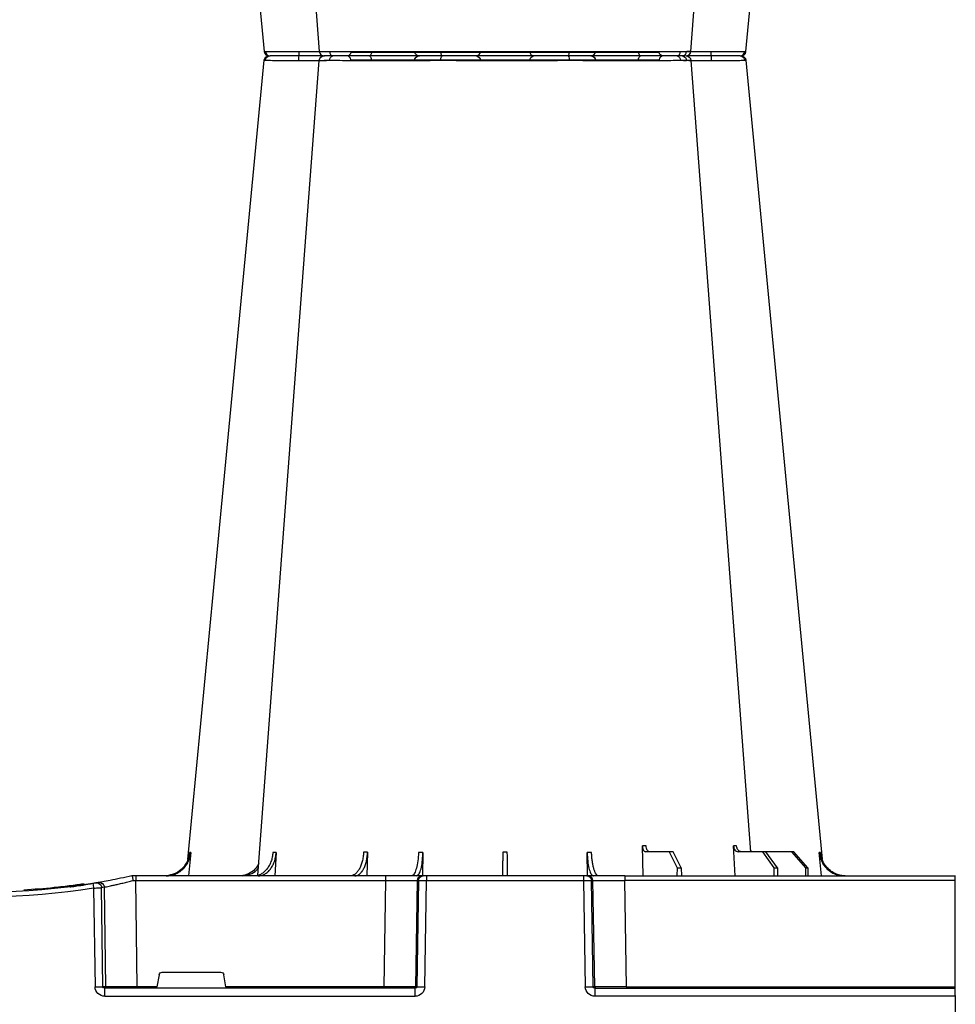
# Model space of a CAD drawing. Units: millimetres. Extents: x 2770 to 18421, y 10105 to 20375.
# Drawn here: x 14610 to 14901, y 10415 to 10722 of the extents above; entities that cross this region are included whole.
import ezdxf

# ---------------------------------------------------------------- set-up
doc = ezdxf.new("R2010")
doc.units = ezdxf.units.MM
doc.layers.add('ACO STORM-BRIXX', color=7, linetype='Continuous')
doc.layers.add('Hatching', color=7, linetype='Continuous')

# ---------------------------------------------------------------- blocks, each defined once
blk = doc.blocks.new('A$C56DC39FA')
at = {"layer": 'ACO STORM-BRIXX', "color": 0}
for p, q in [((684.49, 303.62), (683.58, 303.63)), ((740, 306.16), (692.04, 306.16)), ((787.96, 306.16), (740, 306.16)), ((796.28, 305), (796.28, 305)), ((797.62, 303.61), (797.64, 303.61)), ((814.77, 303.64), (814.5, 303.65)), ((668.4, 50), (668.95, 59.3)), ((697.01, 50), (697.31, 59.33)), ((641.62, 50), (642.28, 57.22)), ((645.85, 52.5), (650.21, 57.5)), ((650.91, 57.5), (646.61, 52.5)), ((650.21, 57.5), (650.91, 57.5)), ((650.91, 57.5), (658.91, 57.5)), ((655.33, 52.5), (658.91, 57.5)), ((659.9, 57.5), (656.41, 52.5)), ((658.91, 57.5), (659.9, 57.5)), ((659.9, 57.5), (667.56, 57.5)), ((685.2, 52.5), (687.76, 57.5)), ((688.97, 57.5), (686.52, 52.5)), ((687.76, 57.5), (688.97, 57.5)), ((688.97, 57.5), (696.33, 57.5)), ((714.35, 49.95), (714.45, 57.22)), ((765.55, 57.22), (765.65, 49.95)), ((782.76, 57.31), (782.99, 50)), ((811.17, 57.22), (811.6, 50)), ((837.72, 57.22), (838.38, 50)), ((645.85, 52.5), (645.83, 50)), ((646.61, 52.5), (645.85, 52.5)), ((646.61, 52.5), (646.63, 50)), ((655.33, 52.5), (655.31, 50)), ((656.41, 52.5), (655.33, 52.5)), ((656.41, 52.5), (656.43, 50)), ((685.2, 52.5), (685.17, 50)), ((686.52, 52.5), (685.2, 52.5)), ((686.52, 52.5), (686.55, 50)), ((600, 48.53), (600, 50.1)), ((702.8, 50), (600, 50)), ((702.8, 50), (714.26, 50)), ((702.8, 50), (702.8, 48.53)), ((714.26, 50), (714.57, 50)), ((714.57, 50), (715.57, 50)), ((715.57, 50), (764.43, 50)), ((715.57, 50), (715.57, 48.53)), ((764.43, 50), (765.43, 50)), ((764.43, 50), (764.43, 48.53)), ((765.43, 50), (765.74, 50)), ((765.74, 50), (777.2, 50)), ((777.2, 50), (854.82, 50)), ((777.2, 50), (777.2, 48.53)), ((854.82, 50), (856, 50)), ((854.82, 50), (854.82, 48.53)), ((856, 50), (856, 50)), ((600, 15.49), (600, 48.53)), ((600, 48.53), (702.8, 48.53)), ((702.27, 15.49), (702.8, 48.53)), ((712.76, 48.53), (712.23, 15.49)), ((712.55, 15.49), (713.08, 48.53)), ((713.08, 48.53), (712.76, 48.53)), ((715.57, 48.53), (715.04, 15.49)), ((764.43, 48.53), (715.57, 48.53)), ((764.96, 15.49), (764.43, 48.53)), ((766.92, 48.53), (767.45, 15.49)), ((767.24, 48.53), (766.92, 48.53)), ((767.77, 15.49), (767.24, 48.53)), ((777.2, 48.53), (777.73, 15.49)), ((854.82, 48.53), (777.2, 48.53)), ((854.34, 15.49), (854.82, 48.53)), ((864.64, 46.45), (864.18, 15.49)), ((865.01, 15.49), (865.46, 46.31)), ((867.92, 46.15), (867.47, 15.49)), ((870.41, 47.31), (870.31, 47.27)), ((880.16, 46.01), (880.16, 46.31)), ((826.78, 15.49), (827.43, 19.17)), ((846.59, 20), (828.41, 20)), ((847.57, 19.17), (848.22, 15.49)), ((600, 15.1), (600, 15.49)), ((702.27, 15.49), (600, 15.49)), ((702.27, 15.49), (702.27, 15)), ((712.23, 15.49), (712.55, 15.49)), ((767.45, 15.49), (767.77, 15.49)), ((777.73, 15.49), (777.73, 15)), ((777.73, 15.49), (826.78, 15.49)), ((848.22, 15.49), (854.34, 15.49)), ((854.34, 15.49), (854.34, 15)), ((864.18, 15.49), (865.01, 15.49)), ((600, 12.55), (600, 15.1)), ((712.03, 15), (600, 15)), ((600, 12.75), (600, 12.55)), ((600, 12.55), (600, 0)), ((600, 12.54), (712.03, 12.54)), ((712.03, 15), (712.03, 12.54)), ((767.97, 15), (864.43, 15)), ((767.97, 12.54), (767.97, 15)), ((864.43, 12.54), (767.97, 12.54)), ((864.43, 12.54), (864.43, 15))]:
    blk.add_line(p, q, dxfattribs=at)
at = {"layer": 'ACO STORM-BRIXX', "color": 0, "flags": 128}
for points in [[(665.12, 303.65), (650.78, 153.75), (641.35, 55.22)], [(682.23, 303.61), (670.94, 153.75), (663.69, 57.5)], [(682.28, 303.6), (683.25, 303.57), (683.52, 303.56), (683.52, 303.56), (683.52, 303.56)], [(698.53, 303.57), (698.52, 303.85), (698.47, 304.12), (698.41, 304.37), (698.32, 304.58), (698.22, 304.76), (698.1, 304.89), (697.98, 304.97), (697.85, 305)], [(781.47, 303.57), (781.48, 303.85), (781.53, 304.12), (781.59, 304.37), (781.68, 304.58), (781.78, 304.76), (781.9, 304.89), (782.02, 304.97), (782.15, 305)], [(816.85, 50.19), (809.06, 153.75), (797.77, 303.62)], [(838.67, 55.03), (829.22, 153.75), (814.88, 303.65)]]:
    blk.add_lwpolyline(points, dxfattribs=at)
at = {"layer": 'ACO STORM-BRIXX', "color": 0}
for centre, radius, start, end in [((666.61, 303.5), 1.5, 90.0006, 173.632), ((666.61, 303.5), 1.5, 89.9993, 173.6574), ((666.96, 303.53), 1.47, 90.8826, 175.48), ((683.55, 303.91), 7.69, 171.8679, 182.5917), ((683.72, 303.5), 1.5, 90.0006, 175.3223), ((684.98, 303.59), 1.42, 93.3992, 180.8928), ((686.74, 303.73), 1.29, 100.3058, 183.7809), ((690.84, 306.2), 1.2, 270, 358), ((713.36, 303.5), 1.5, 90.0297, 177.5396), ((721.6, 303.93), 1.59, 137.762, 190.3673), ((730.92, 303.62), 1.38, 357.7152, 84.9397), ((749.08, 303.62), 1.38, 95.0603, 182.2848), ((758.4, 303.93), 1.59, 349.6305, 42.2396), ((766.64, 303.5), 1.5, 2.4603, 89.9704), ((789.16, 306.2), 1.2, 182, 270), ((793.26, 303.73), 1.29, 356.2189, 79.6944), ((796.28, 303.5), 1.5, 5.1298, 90.0004), ((796.45, 303.91), 7.68, 357.4076, 8.1328), ((813.04, 303.53), 1.47, 4.5203, 89.1171), ((813.39, 303.5), 1.5, 6.0918, 89.9998), ((813.39, 303.5), 1.5, 6.1091, 90.0005), ((714.26, 48.5), 1.5, 90.1072, 179.1112), ((714.57, 48.5), 1.5, 90.1071, 179.1113), ((765.43, 48.5), 1.5, 0.8882, 89.8928), ((765.74, 48.5), 1.5, 0.8882, 89.8934), ((866.13, 46.43), 1.49, 80.6697, 179.1911), ((898.52, 241.13), 197.6, 260.1257, 260.3675), ((866.95, 46.29), 1.49, 80.9083, 179.1981), ((900, 241.1), 196.1, 260.1257, 260.3675), ((997.17, 25.24), 130.93, 170.1682, 170.8133), ((900, 241.13), 197.6, 260.6563, 279.3437), ((900, 241.1), 196.1, 260.6563, 279.3437), ((900, 241.1), 195.8, 263.3975, 264.1852), ((900, 241.1), 195.8, 264.1852, 266.9616), ((711.74, 15.5), 0.499, 270.1071, 359.1117), ((713.79, -27.84), 43.35, 88.3543, 91.6457), ((766.21, -27.84), 43.35, 88.3543, 91.6457), ((768.27, 15.5), 0.499, 180.8901, 269.892), ((863.69, 15.5), 0.496, 270.4304, 359.4461), ((866.24, -35.69), 51.2, 88.6225, 91.3775), ((599.9, 10.24), 2.31, 87.5157, 92.4843)]:
    blk.add_arc(centre, radius, start, end, dxfattribs=at)
for centre, major_axis, ratio, start_param, end_param in [((702.8, 48.5), (10, 0.02), 0.002617, 0.087218, 1.570469), ((715.57, 48.5), (2.5, -0.02), 0.01047, 1.571008, 3.054259), ((764.43, 48.5), (2.5, 0.02), 0.01047, 0.087333, 1.570584), ((777.2, 48.5), (10, -0.02), 0.002617, 1.571124, 3.054374), ((854.82, 48.5), (10, 0.02), 0.002617, 1.482666, 1.570497), ((828.42, 19), (0.986, -0.189), 0.995902, 1.761339, 3.157602), ((846.58, 19), (0.986, 0.189), 0.995902, 6.267176, 7.663439), ((702.27, 15.5), (10, -0.01), 0.000872, 4.712655, 6.195906), ((712.03, 15.54), (2.96, -0.57), 0.995902, 4.902931, 6.456274), ((712.03, 15.5), (0.518, -0.055), 0.958814, 4.822165, 6.375508), ((767.97, 15.54), (2.96, 0.57), 0.995902, 2.968504, 4.521847), ((767.97, 15.5), (0.518, 0.055), 0.958814, 3.04927, 4.602613), ((777.73, 15.5), (10, 0.01), 0.000872, 3.228872, 4.712123), ((826.83, 15.5), (0.089, 0.5), 0.084812, 1.603372, 3.156715), ((848.17, 15.5), (-0.089, 0.5), 0.084812, 3.12647, 4.679813), ((854.33, 15.5), (10, -0.01), 0.000872, 4.712632, 6.10864), ((864.42, 15.54), (3.03, -0.3), 0.984511, 4.811616, 6.364959), ((864.42, 15.5), (0.584, -0.029), 0.854987, 4.77122, 6.324563)]:
    blk.add_ellipse(centre, major_axis=major_axis, ratio=ratio, start_param=start_param, end_param=end_param, dxfattribs=at)
for points, knots in [([(665.5, 303.65), (665.32, 303.65), (665.07, 303.65), (665.19, 303.64), (665.23, 303.64)], [0, 0, 0, 0, 0.701945, 1, 1, 1, 1]), ([(675.76, 303.56), (675.76, 303.56), (674.8, 303.56), (672.61, 303.6), (669.5, 303.62), (666.81, 303.64), (665.93, 303.65), (665.5, 303.65)], [0, 0, 0, 0, 0.000005, 0.206214, 0.470819, 0.73543, 1, 1, 1, 1]), ([(666.94, 305), (667.2, 305), (667.62, 305), (668.47, 305), (668.79, 305), (669.48, 305), (669.85, 305), (670.46, 305), (670.67, 305), (671.1, 305), (671.32, 305), (671.98, 305), (672.45, 305), (673.17, 305), (673.42, 305), (673.91, 305), (674.16, 305), (674.67, 305), (674.92, 305), (675.3, 305), (675.43, 305), (675.69, 305), (675.82, 305), (675.94, 305)], [0, 0, 0, 0, 0.25, 0.25, 0.375, 0.375, 0.5, 0.5, 0.5625, 0.5625, 0.625, 0.625, 0.75, 0.75, 0.8125, 0.8125, 0.875, 0.875, 0.9375, 0.9375, 0.96875, 0.96875, 1, 1, 1, 1]), ([(675.88, 303.57), (675.84, 303.56), (675.8, 303.56), (675.76, 303.56), (675.76, 303.56)], [0, 0, 0, 0, 0.9994661, 1, 1, 1, 1]), ([(682.24, 303.62), (682.06, 303.62), (681.28, 303.62), (679.06, 303.6), (676.96, 303.58), (675.88, 303.57)], [0, 0, 0, 0, 0.12919, 0.549, 1, 1, 1, 1]), ([(675.94, 305), (676.59, 305), (677.87, 305), (680.21, 305), (682.28, 305), (683.22, 305), (683.47, 305)], [0, 0, 0, 0, 0.220929, 0.441856, 0.85146, 1, 1, 1, 1]), ([(685.46, 303.65), (685.01, 303.65), (683.73, 303.65), (682.68, 303.64), (682.23, 303.62), (682.26, 303.61), (682.27, 303.61)], [0, 0, 0, 0, 0.230586, 0.652181, 0.875335, 1, 1, 1, 1]), ([(683.84, 305), (683.86, 305), (683.9, 305), (685.03, 305), (686.13, 305), (686.51, 305)], [0, 0, 0, 0, 0.337659, 0.765806, 1, 1, 1, 1]), ([(698.44, 303.56), (698.44, 303.56), (697.51, 303.56), (695.55, 303.6), (692.01, 303.62), (688.35, 303.64), (686.42, 303.65), (685.46, 303.65)], [0, 0, 0, 0, 0.000004, 0.206214, 0.470818, 0.735429, 1, 1, 1, 1]), ([(686.51, 305), (687.24, 305), (688.07, 305), (689.45, 305), (689.93, 305), (690.9, 305), (691.4, 305), (692.16, 305), (692.42, 305), (692.93, 305), (693.18, 305), (693.95, 305), (694.45, 305), (695.21, 305), (695.46, 305), (695.96, 305), (696.2, 305), (696.69, 305), (696.92, 305), (697.27, 305), (697.39, 305), (697.62, 305), (697.73, 305), (697.85, 305)], [0, 0, 0, 0, 0.25, 0.25, 0.375, 0.375, 0.5, 0.5, 0.5625, 0.5625, 0.625, 0.625, 0.75, 0.75, 0.8125, 0.8125, 0.875, 0.875, 0.9375, 0.9375, 0.96875, 0.96875, 1, 1, 1, 1]), ([(697.85, 305), (698.64, 305), (699.47, 305), (700.76, 305), (701.2, 305), (702.09, 305), (702.53, 305), (703.42, 305), (703.86, 305), (704.73, 305), (705.17, 305), (706.46, 305), (707.27, 305), (708.43, 305), (708.8, 305), (709.51, 305), (709.85, 305), (710.48, 305), (710.78, 305), (711.33, 305), (711.59, 305), (712.05, 305), (712.25, 305), (712.62, 305), (712.78, 305), (713.17, 305), (713.32, 305), (713.36, 305)], [0, 0, 0, 0, 0.125, 0.125, 0.1875, 0.1875, 0.25, 0.25, 0.3125, 0.3125, 0.375, 0.375, 0.5, 0.5, 0.5625, 0.5625, 0.625, 0.625, 0.6875, 0.6875, 0.75, 0.75, 0.8125, 0.8125, 0.875, 0.875, 1, 1, 1, 1]), ([(698.53, 303.57), (698.5, 303.56), (698.47, 303.56), (698.44, 303.56), (698.44, 303.56)], [0, 0, 0, 0, 0.999462, 1, 1, 1, 1]), ([(711.86, 303.57), (711.83, 303.58), (711.7, 303.58), (711.36, 303.6), (711.23, 303.6), (710.91, 303.61), (710.74, 303.61), (710.15, 303.62), (709.66, 303.62), (708.85, 303.63), (708.56, 303.63), (707.95, 303.63), (707.63, 303.63), (706.64, 303.63), (705.94, 303.63), (704.83, 303.62), (704.45, 303.62), (703.7, 303.62), (703.32, 303.61), (702.56, 303.61), (702.18, 303.61), (701.42, 303.6), (701.04, 303.6), (699.93, 303.58), (699.22, 303.58), (698.53, 303.57)], [0, 0, 0, 0, 0.125, 0.125, 0.1875, 0.1875, 0.25, 0.25, 0.375, 0.375, 0.4375, 0.4375, 0.5, 0.5, 0.625, 0.625, 0.6875, 0.6875, 0.75, 0.75, 0.8125, 0.8125, 0.875, 0.875, 1, 1, 1, 1]), ([(711.87, 303.56), (711.87, 303.56), (711.87, 303.56), (711.86, 303.56), (711.86, 303.57)], [0, 0, 0, 0, 0.0005339, 1, 1, 1, 1]), ([(720.04, 303.65), (719.39, 303.65), (717.58, 303.65), (715.44, 303.64), (713.78, 303.62), (712.52, 303.6), (711.91, 303.59), (711.89, 303.56), (711.87, 303.56), (711.87, 303.56)], [0, 0, 0, 0, 0.1444478, 0.4085489, 0.5506682, 0.6927865, 0.9568916, 0.9999957, 1, 1, 1, 1]), ([(713.36, 305), (713.37, 305), (713.37, 305), (713.38, 305), (713.4, 305), (713.43, 305), (713.47, 305), (713.61, 305), (713.74, 305), (714.08, 305), (714.29, 305), (714.78, 305), (715.06, 305), (715.53, 305), (715.7, 305), (716.05, 305), (716.23, 305), (716.8, 305), (717.2, 305), (718.05, 305), (718.5, 305), (719.44, 305), (719.92, 305), (720.42, 305)], [0, 0, 0, 0, 0.03125, 0.03125, 0.0625, 0.0625, 0.125, 0.125, 0.25, 0.25, 0.375, 0.375, 0.5, 0.5, 0.5625, 0.5625, 0.625, 0.625, 0.75, 0.75, 0.875, 0.875, 1, 1, 1, 1]), ([(732.25, 303.56), (732.25, 303.56), (731.71, 303.56), (730.34, 303.6), (727.4, 303.62), (723.72, 303.64), (721.27, 303.65), (720.04, 303.65)], [0, 0, 0, 0, 0.000004, 0.206214, 0.470818, 0.735429, 1, 1, 1, 1]), ([(720.42, 305), (721.42, 305), (722.43, 305), (723.97, 305), (724.48, 305), (725.48, 305), (725.96, 305), (726.68, 305), (726.91, 305), (727.37, 305), (727.6, 305), (728.25, 305), (728.66, 305), (729.25, 305), (729.44, 305), (729.8, 305), (729.98, 305), (730.31, 305), (730.47, 305), (730.69, 305), (730.76, 305), (730.91, 305), (730.97, 305), (731.04, 305)], [0, 0, 0, 0, 0.25, 0.25, 0.375, 0.375, 0.5, 0.5, 0.5625, 0.5625, 0.625, 0.625, 0.75, 0.75, 0.8125, 0.8125, 0.875, 0.875, 0.9375, 0.9375, 0.96875, 0.96875, 1, 1, 1, 1]), ([(731.04, 305), (731.53, 305), (732.09, 305), (733.06, 305), (733.4, 305), (734.13, 305), (734.5, 305), (735.28, 305), (735.68, 305), (736.5, 305), (736.93, 305), (738.22, 305), (739.1, 305), (740.44, 305), (740.88, 305), (741.76, 305), (742.2, 305), (743.05, 305), (743.48, 305), (744.31, 305), (744.71, 305), (745.49, 305), (745.86, 305), (746.58, 305), (746.93, 305), (747.91, 305), (748.47, 305), (748.96, 305)], [0, 0, 0, 0, 0.125, 0.125, 0.1875, 0.1875, 0.25, 0.25, 0.3125, 0.3125, 0.375, 0.375, 0.5, 0.5, 0.5625, 0.5625, 0.625, 0.625, 0.6875, 0.6875, 0.75, 0.75, 0.8125, 0.8125, 0.875, 0.875, 1, 1, 1, 1]), ([(732.31, 303.57), (732.28, 303.56), (732.26, 303.56), (732.25, 303.56), (732.25, 303.56)], [0, 0, 0, 0, 0.9994031, 1, 1, 1, 1]), ([(747.69, 303.57), (747.28, 303.58), (746.79, 303.58), (745.95, 303.6), (745.65, 303.6), (745.04, 303.61), (744.72, 303.61), (743.72, 303.62), (742.99, 303.62), (741.89, 303.63), (741.52, 303.63), (740.76, 303.63), (740.37, 303.63), (739.23, 303.63), (738.47, 303.63), (737.36, 303.62), (737, 303.62), (736.29, 303.62), (735.94, 303.61), (735.28, 303.61), (734.96, 303.61), (734.33, 303.6), (734.04, 303.6), (733.21, 303.58), (732.72, 303.58), (732.31, 303.57)], [0, 0, 0, 0, 0.125, 0.125, 0.1875, 0.1875, 0.25, 0.25, 0.375, 0.375, 0.4375, 0.4375, 0.5, 0.5, 0.625, 0.625, 0.6875, 0.6875, 0.75, 0.75, 0.8125, 0.8125, 0.875, 0.875, 1, 1, 1, 1]), ([(747.75, 303.56), (747.75, 303.56), (747.74, 303.56), (747.72, 303.56), (747.69, 303.57)], [0, 0, 0, 0, 0.0005969, 1, 1, 1, 1]), ([(759.96, 303.65), (759.3, 303.65), (757.43, 303.65), (754.8, 303.64), (752.39, 303.62), (750.17, 303.6), (748.64, 303.59), (747.87, 303.56), (747.75, 303.56), (747.75, 303.56)], [0, 0, 0, 0, 0.144447, 0.408549, 0.550668, 0.692787, 0.956893, 0.999996, 1, 1, 1, 1]), ([(748.96, 305), (749.03, 305), (749.09, 305), (749.24, 305), (749.31, 305), (749.53, 305), (749.69, 305), (750.18, 305), (750.54, 305), (751.31, 305), (751.74, 305), (752.61, 305), (753.07, 305), (753.77, 305), (754.02, 305), (754.5, 305), (754.76, 305), (755.51, 305), (756.01, 305), (757.03, 305), (757.54, 305), (758.57, 305), (759.08, 305), (759.58, 305)], [0, 0, 0, 0, 0.03125, 0.03125, 0.0625, 0.0625, 0.125, 0.125, 0.25, 0.25, 0.375, 0.375, 0.5, 0.5, 0.5625, 0.5625, 0.625, 0.625, 0.75, 0.75, 0.875, 0.875, 1, 1, 1, 1]), ([(759.58, 305), (760.57, 305), (761.5, 305), (762.79, 305), (763.2, 305), (763.94, 305), (764.29, 305), (764.77, 305), (764.92, 305), (765.2, 305), (765.33, 305), (765.7, 305), (765.91, 305), (766.17, 305), (766.25, 305), (766.38, 305), (766.44, 305), (766.53, 305), (766.57, 305), (766.6, 305), (766.62, 305), (766.63, 305), (766.63, 305), (766.64, 305)], [0, 0, 0, 0, 0.25, 0.25, 0.375, 0.375, 0.5, 0.5, 0.5625, 0.5625, 0.625, 0.625, 0.75, 0.75, 0.8125, 0.8125, 0.875, 0.875, 0.9375, 0.9375, 0.96875, 0.96875, 1, 1, 1, 1]), ([(768.13, 303.56), (768.13, 303.56), (768.13, 303.56), (767.71, 303.6), (766.16, 303.62), (763.46, 303.64), (761.13, 303.65), (759.96, 303.65)], [0, 0, 0, 0, 0.000004, 0.206214, 0.470818, 0.73543, 1, 1, 1, 1]), ([(766.64, 305), (766.68, 305), (766.83, 305), (767.22, 305), (767.38, 305), (767.74, 305), (767.95, 305), (768.41, 305), (768.66, 305), (769.21, 305), (769.51, 305), (770.46, 305), (771.17, 305), (772.32, 305), (772.73, 305), (773.54, 305), (773.96, 305), (774.81, 305), (775.25, 305), (776.13, 305), (776.57, 305), (777.46, 305), (777.9, 305), (778.78, 305), (779.22, 305), (780.53, 305), (781.36, 305), (782.15, 305)], [0, 0, 0, 0, 0.125, 0.125, 0.1875, 0.1875, 0.25, 0.25, 0.3125, 0.3125, 0.375, 0.375, 0.5, 0.5, 0.5625, 0.5625, 0.625, 0.625, 0.6875, 0.6875, 0.75, 0.75, 0.8125, 0.8125, 0.875, 0.875, 1, 1, 1, 1]), ([(768.14, 303.57), (768.14, 303.56), (768.13, 303.56), (768.13, 303.56), (768.13, 303.56)], [0, 0, 0, 0, 0.9994661, 1, 1, 1, 1]), ([(781.47, 303.57), (780.78, 303.58), (780.07, 303.58), (778.95, 303.6), (778.57, 303.6), (777.81, 303.61), (777.43, 303.61), (776.29, 303.62), (775.52, 303.62), (774.42, 303.63), (774.07, 303.63), (773.36, 303.63), (773.02, 303.63), (772.02, 303.63), (771.42, 303.63), (770.6, 303.62), (770.34, 303.62), (769.87, 303.62), (769.65, 303.61), (769.26, 303.61), (769.08, 303.61), (768.77, 303.6), (768.63, 303.6), (768.3, 303.58), (768.17, 303.58), (768.14, 303.57)], [0, 0, 0, 0, 0.125, 0.125, 0.1875, 0.1875, 0.25, 0.25, 0.375, 0.375, 0.4375, 0.4375, 0.5, 0.5, 0.625, 0.625, 0.6875, 0.6875, 0.75, 0.75, 0.8125, 0.8125, 0.875, 0.875, 1, 1, 1, 1]), ([(781.56, 303.56), (781.56, 303.56), (781.53, 303.56), (781.5, 303.56), (781.47, 303.57)], [0, 0, 0, 0, 0.000597, 1, 1, 1, 1]), ([(794.54, 303.65), (794.04, 303.65), (792.61, 303.65), (790.2, 303.64), (787.67, 303.62), (785.11, 303.6), (782.99, 303.59), (781.76, 303.56), (781.56, 303.56), (781.56, 303.56)], [0, 0, 0, 0, 0.144448, 0.4085492, 0.5506682, 0.6927864, 0.9568923, 0.9999966, 1, 1, 1, 1]), ([(782.15, 305), (782.27, 305), (782.38, 305), (782.61, 305), (782.73, 305), (783.08, 305), (783.31, 305), (784.03, 305), (784.52, 305), (785.52, 305), (786.04, 305), (787.06, 305), (787.57, 305), (788.32, 305), (788.57, 305), (789.08, 305), (789.33, 305), (790.06, 305), (790.54, 305), (791.45, 305), (791.89, 305), (792.73, 305), (793.12, 305), (793.49, 305)], [0, 0, 0, 0, 0.03125, 0.03125, 0.0625, 0.0625, 0.125, 0.125, 0.25, 0.25, 0.375, 0.375, 0.5, 0.5, 0.5625, 0.5625, 0.625, 0.625, 0.75, 0.75, 0.875, 0.875, 1, 1, 1, 1]), ([(793.49, 305), (794.15, 305), (795.49, 305), (796.32, 305), (796.19, 305), (796.16, 305)], [0, 0, 0, 0, 0.430158, 0.860319, 1, 1, 1, 1]), ([(797.64, 303.61), (797.67, 303.61), (797.82, 303.63), (796.86, 303.64), (795.32, 303.65), (794.54, 303.65)], [0, 0, 0, 0, 0.139848, 0.569957, 1, 1, 1, 1]), ([(804.13, 303.57), (803.25, 303.58), (801.35, 303.6), (798.73, 303.62), (796.68, 303.63), (795.53, 303.63), (795.53, 303.61), (795.53, 303.61)], [0, 0, 0, 0, 0.192029, 0.415545, 0.638718, 0.862271, 1, 1, 1, 1]), ([(796.58, 305), (797, 305), (798.17, 305), (800.85, 305), (803.04, 305), (804.06, 305)], [0, 0, 0, 0, 0.2323122, 0.6451993, 1, 1, 1, 1]), ([(804.06, 305), (804.18, 305), (804.31, 305), (804.57, 305), (804.7, 305), (805.08, 305), (805.33, 305), (806.08, 305), (806.57, 305), (807.53, 305), (808, 305), (808.9, 305), (809.32, 305), (809.92, 305), (810.12, 305), (810.5, 305), (810.68, 305), (811.2, 305), (811.52, 305), (812.08, 305), (812.33, 305), (812.76, 305), (812.93, 305), (813.06, 305)], [0, 0, 0, 0, 0.03125, 0.03125, 0.0625, 0.0625, 0.125, 0.125, 0.25, 0.25, 0.375, 0.375, 0.5, 0.5, 0.5625, 0.5625, 0.625, 0.625, 0.75, 0.75, 0.875, 0.875, 1, 1, 1, 1]), ([(804.24, 303.56), (804.24, 303.56), (804.2, 303.56), (804.16, 303.56), (804.13, 303.57)], [0, 0, 0, 0, 0.0005339, 1, 1, 1, 1]), ([(814.5, 303.65), (814.29, 303.65), (813.7, 303.65), (812.15, 303.64), (810.19, 303.62), (807.96, 303.6), (805.87, 303.59), (804.44, 303.56), (804.24, 303.56), (804.24, 303.56)], [0, 0, 0, 0, 0.144446, 0.408542, 0.548331, 0.692792, 0.956892, 0.999996, 1, 1, 1, 1]), ([(666.57, 57.5), (666.75, 57.5), (666.92, 57.55), (667.16, 57.68), (667.24, 57.73), (667.39, 57.86), (667.46, 57.94), (667.59, 58.1), (667.65, 58.19), (667.76, 58.38), (667.81, 58.49), (667.93, 58.82), (667.98, 59.06), (668, 59.3)], [0, 0, 0, 0, 0.25, 0.25, 0.375, 0.375, 0.5, 0.5, 0.625, 0.625, 0.75, 0.75, 1, 1, 1, 1]), ([(668.95, 59.3), (668.94, 59.06), (668.89, 58.82), (668.78, 58.49), (668.73, 58.39), (668.63, 58.19), (668.57, 58.1), (668.44, 57.94), (668.38, 57.86), (668.23, 57.73), (668.15, 57.68), (667.91, 57.55), (667.74, 57.5), (667.56, 57.5)], [0, 0, 0, 0, 0.25, 0.25, 0.375, 0.375, 0.5, 0.5, 0.625, 0.625, 0.75, 0.75, 1, 1, 1, 1]), ([(695.12, 57.5), (695.24, 57.5), (695.37, 57.55), (695.54, 57.68), (695.6, 57.74), (695.7, 57.87), (695.75, 57.94), (695.85, 58.11), (695.89, 58.2), (695.97, 58.4), (696, 58.5), (696.09, 58.84), (696.12, 59.08), (696.14, 59.33)], [0, 0, 0, 0, 0.25, 0.25, 0.375, 0.375, 0.5, 0.5, 0.625, 0.625, 0.75, 0.75, 1, 1, 1, 1]), ([(697.31, 59.33), (697.3, 59.08), (697.27, 58.84), (697.19, 58.5), (697.16, 58.4), (697.09, 58.2), (697.05, 58.11), (696.96, 57.94), (696.91, 57.87), (696.8, 57.74), (696.75, 57.68), (696.58, 57.55), (696.45, 57.5), (696.33, 57.5)], [0, 0, 0, 0, 0.25, 0.25, 0.375, 0.375, 0.5, 0.5, 0.625, 0.625, 0.75, 0.75, 1, 1, 1, 1]), ([(634.2, 50), (634.68, 50), (635.15, 50.05), (635.84, 50.18), (636.07, 50.24), (636.53, 50.37), (636.76, 50.45), (637.43, 50.71), (637.85, 50.93), (638.46, 51.31), (638.65, 51.45), (639.03, 51.75), (639.22, 51.91), (639.75, 52.4), (640.07, 52.76), (640.65, 53.54), (640.9, 53.96), (641.33, 54.84), (641.51, 55.29), (641.77, 56.24), (641.87, 56.72), (641.92, 57.22)], [0, 0, 0, 0, 0.125, 0.125, 0.1875, 0.1875, 0.25, 0.25, 0.375, 0.375, 0.4375, 0.4375, 0.5, 0.5, 0.625, 0.625, 0.75, 0.75, 0.875, 0.875, 1, 1, 1, 1]), ([(642.28, 57.22), (642.23, 56.72), (642.15, 56.24), (641.95, 55.54), (641.88, 55.31), (641.71, 54.85), (641.61, 54.62), (641.29, 53.96), (641.04, 53.55), (640.61, 52.97), (640.46, 52.78), (640.14, 52.41), (639.97, 52.24), (639.45, 51.74), (639.07, 51.45), (638.27, 50.94), (637.84, 50.71), (636.95, 50.36), (636.5, 50.23), (635.57, 50.05), (635.09, 50), (634.61, 50)], [0, 0, 0, 0, 0.125, 0.125, 0.1875, 0.1875, 0.25, 0.25, 0.375, 0.375, 0.4375, 0.4375, 0.5, 0.5, 0.625, 0.625, 0.75, 0.75, 0.875, 0.875, 1, 1, 1, 1]), ([(662.96, 57.5), (663.16, 57.51), (663.43, 57.53), (663.66, 57.68), (663.71, 57.72)], [0, 0, 0, 0, 0.7457741, 1, 1, 1, 1]), ([(710.94, 50), (711.06, 50), (711.19, 50.05), (711.38, 50.18), (711.44, 50.24), (711.56, 50.37), (711.63, 50.45), (711.81, 50.71), (711.92, 50.93), (712.09, 51.31), (712.15, 51.45), (712.25, 51.75), (712.3, 51.91), (712.45, 52.4), (712.54, 52.76), (712.7, 53.54), (712.78, 53.96), (712.9, 54.84), (712.96, 55.29), (713.04, 56.24), (713.07, 56.72), (713.09, 57.22)], [0, 0, 0, 0, 0.125, 0.125, 0.1875, 0.1875, 0.25, 0.25, 0.375, 0.375, 0.4375, 0.4375, 0.5, 0.5, 0.625, 0.625, 0.75, 0.75, 0.875, 0.875, 1, 1, 1, 1]), ([(714.45, 57.22), (714.41, 56.33), (714.34, 54.56), (713.96, 52.31), (713.41, 50.71), (712.88, 50.06), (712.56, 50.01), (712.48, 50)], [0, 0, 0, 0, 0.228697, 0.457393, 0.68616, 0.915119, 1, 1, 1, 1]), ([(713.09, 57.22), (713.31, 57.22), (713.76, 57.22), (714.22, 57.22), (714.45, 57.22)], [0, 0, 0, 0, 0.499999, 1, 1, 1, 1]), ([(739.2, 50), (739.2, 50), (739.2, 50.04), (739.2, 50.18), (739.21, 50.23), (739.21, 50.36), (739.21, 50.44), (739.21, 50.71), (739.21, 50.93), (739.22, 51.31), (739.22, 51.45), (739.23, 51.75), (739.23, 51.91), (739.23, 52.42), (739.24, 52.78), (739.25, 53.57), (739.25, 54), (739.27, 54.89), (739.27, 55.35), (739.28, 56.31), (739.29, 56.81), (739.3, 57.31)], [0, 0, 0, 0, 0.125, 0.125, 0.1875, 0.1875, 0.25, 0.25, 0.375, 0.375, 0.4375, 0.4375, 0.5, 0.5, 0.625, 0.625, 0.75, 0.75, 0.875, 0.875, 1, 1, 1, 1]), ([(740.7, 57.31), (740.71, 56.81), (740.72, 56.32), (740.72, 55.61), (740.73, 55.37), (740.73, 54.91), (740.74, 54.68), (740.75, 54), (740.75, 53.58), (740.76, 52.99), (740.76, 52.8), (740.77, 52.43), (740.77, 52.25), (740.77, 51.75), (740.78, 51.45), (740.79, 50.93), (740.79, 50.71), (740.79, 50.36), (740.79, 50.22), (740.8, 50.09), (740.8, 50.06), (740.8, 50.01), (740.8, 50), (740.8, 50)], [0, 0, 0, 0, 0.125, 0.125, 0.1875, 0.1875, 0.25, 0.25, 0.375, 0.375, 0.4375, 0.4375, 0.5, 0.5, 0.625, 0.625, 0.75, 0.75, 0.875, 0.875, 0.9375, 0.9375, 1, 1, 1, 1]), ([(767.52, 50), (767.29, 50.09), (766.83, 50.27), (766.22, 51.65), (765.78, 53.68), (765.59, 55.68), (765.56, 56.89), (765.55, 57.22)], [0, 0, 0, 0, 0.229116, 0.458237, 0.687273, 0.91612, 1, 1, 1, 1]), ([(765.55, 57.22), (765.78, 57.22), (766.24, 57.22), (766.69, 57.22), (766.91, 57.22)], [0, 0, 0, 0, 0.500001, 1, 1, 1, 1]), ([(766.91, 57.22), (766.97, 56.33), (767.08, 54.56), (767.53, 52.31), (768.11, 50.71), (768.66, 50.06), (768.98, 50.01), (769.06, 50)], [0, 0, 0, 0, 0.228698, 0.457395, 0.686161, 0.915121, 1, 1, 1, 1]), ([(786.7, 50), (786.45, 50), (786.21, 50.04), (785.84, 50.18), (785.72, 50.23), (785.48, 50.36), (785.36, 50.44), (785.02, 50.71), (784.8, 50.93), (784.48, 51.31), (784.38, 51.45), (784.19, 51.75), (784.09, 51.91), (783.82, 52.42), (783.65, 52.78), (783.36, 53.57), (783.23, 54), (783.02, 54.89), (782.94, 55.35), (782.81, 56.31), (782.77, 56.81), (782.76, 57.31)], [0, 0, 0, 0, 0.125, 0.125, 0.1875, 0.1875, 0.25, 0.25, 0.375, 0.375, 0.4375, 0.4375, 0.5, 0.5, 0.625, 0.625, 0.75, 0.75, 0.875, 0.875, 1, 1, 1, 1]), ([(783.97, 57.31), (784, 56.81), (784.05, 56.32), (784.16, 55.61), (784.2, 55.37), (784.3, 54.91), (784.35, 54.68), (784.52, 54), (784.66, 53.58), (784.89, 52.99), (784.97, 52.8), (785.15, 52.43), (785.24, 52.25), (785.52, 51.75), (785.72, 51.45), (786.15, 50.93), (786.38, 50.71), (786.85, 50.36), (787.09, 50.22), (787.46, 50.09), (787.58, 50.06), (787.84, 50.01), (787.96, 50), (788.09, 50)], [0, 0, 0, 0, 0.125, 0.125, 0.1875, 0.1875, 0.25, 0.25, 0.375, 0.375, 0.4375, 0.4375, 0.5, 0.5, 0.625, 0.625, 0.75, 0.75, 0.875, 0.875, 0.9375, 0.9375, 1, 1, 1, 1]), ([(816.74, 50), (816.39, 50), (816.04, 50.05), (815.53, 50.18), (815.37, 50.24), (815.03, 50.37), (814.87, 50.45), (814.38, 50.71), (814.07, 50.93), (813.64, 51.31), (813.49, 51.45), (813.22, 51.75), (813.08, 51.91), (812.7, 52.4), (812.47, 52.76), (812.06, 53.54), (811.88, 53.96), (811.57, 54.84), (811.45, 55.29), (811.26, 56.24), (811.2, 56.72), (811.17, 57.22)], [0, 0, 0, 0, 0.125, 0.125, 0.1875, 0.1875, 0.25, 0.25, 0.375, 0.375, 0.4375, 0.4375, 0.5, 0.5, 0.625, 0.625, 0.75, 0.75, 0.875, 0.875, 1, 1, 1, 1]), ([(812.17, 57.22), (812.21, 56.72), (812.28, 56.24), (812.43, 55.54), (812.48, 55.31), (812.62, 54.85), (812.69, 54.62), (812.93, 53.96), (813.12, 53.55), (813.44, 52.97), (813.55, 52.78), (813.79, 52.41), (813.91, 52.24), (814.3, 51.74), (814.58, 51.45), (815.18, 50.94), (815.5, 50.71), (816.15, 50.36), (816.48, 50.23), (817.16, 50.05), (817.51, 50), (817.87, 50)], [0, 0, 0, 0, 0.125, 0.125, 0.1875, 0.1875, 0.25, 0.25, 0.375, 0.375, 0.4375, 0.4375, 0.5, 0.5, 0.625, 0.625, 0.75, 0.75, 0.875, 0.875, 1, 1, 1, 1]), ([(845.39, 50), (844.91, 50), (844.44, 50.05), (843.74, 50.18), (843.51, 50.24), (843.06, 50.37), (842.83, 50.45), (842.16, 50.71), (841.74, 50.93), (841.14, 51.31), (840.94, 51.45), (840.56, 51.75), (840.38, 51.91), (839.85, 52.4), (839.54, 52.76), (838.97, 53.54), (838.71, 53.96), (838.29, 54.84), (838.12, 55.29), (837.86, 56.24), (837.77, 56.72), (837.72, 57.22)], [0, 0, 0, 0, 0.125, 0.125, 0.1875, 0.1875, 0.25, 0.25, 0.375, 0.375, 0.4375, 0.4375, 0.5, 0.5, 0.625, 0.625, 0.75, 0.75, 0.875, 0.875, 1, 1, 1, 1]), ([(838.08, 57.22), (838.26, 56.33), (838.6, 54.56), (840.16, 52.33), (842.21, 50.71), (843.82, 50.32), (844.59, 50.14)], [0, 0, 0, 0, 0.256499, 0.512996, 0.769572, 1, 1, 1, 1]), ([(816.58, 53.84), (816.83, 53.37), (817.48, 52.13), (819.21, 50.77), (821.04, 50.07), (822.15, 50.02), (822.49, 50)], [0, 0, 0, 0, 0.198929, 0.527499, 0.856894, 1, 1, 1, 1]), ([(821.69, 50), (820.89, 50.1), (819.29, 50.29), (817.52, 51.34), (816.85, 52.32), (816.67, 52.57)], [0, 0, 0, 0, 0.4273528, 0.8503853, 1, 1, 1, 1]), ([(856, 50), (855.98, 49.98), (855.95, 49.95), (855.88, 49.69), (855.81, 49.32), (855.74, 48.91), (855.71, 48.64), (855.7, 48.53), (855.7, 48.53)], [0, 0, 0, 0, 0.21544, 0.430871, 0.646789, 0.864141, 0.993358, 1, 1, 1, 1]), ([(856, 50), (857.2, 49.73), (859.65, 49.18), (862.85, 48.54), (865.34, 48.08), (866.03, 47.96), (866.37, 47.9)], [0, 0, 0, 0, 0.243471, 0.496334, 0.747861, 1, 1, 1, 1]), ([(864.64, 46.45), (864.44, 46.49), (864.08, 46.57), (863.28, 46.74), (862.97, 46.8), (862.3, 46.95), (861.93, 47.03), (861.12, 47.21), (860.69, 47.31), (859.78, 47.52), (859.31, 47.63), (858.56, 47.81), (858.31, 47.87), (857.8, 47.99), (857.54, 48.06), (856.76, 48.25), (856.24, 48.39), (855.7, 48.53)], [0, 0, 0, 0, 0.25, 0.25, 0.375, 0.375, 0.5, 0.5, 0.625, 0.625, 0.75, 0.75, 0.8125, 0.8125, 0.875, 0.875, 1, 1, 1, 1]), ([(867.92, 46.15), (867.63, 46.17), (867.34, 46.19), (866.93, 46.22), (866.79, 46.23), (866.54, 46.25), (866.43, 46.25), (866.09, 46.28), (865.9, 46.29), (865.61, 46.31), (865.51, 46.31), (865.46, 46.31)], [0, 0, 0, 0, 0.25, 0.25, 0.375, 0.375, 0.5, 0.5, 0.75, 0.75, 1, 1, 1, 1]), ([(865.75, 48.02), (866.25, 47.93), (867.36, 47.73), (868.67, 47.52), (869.69, 47.36), (870.3, 47.26), (870.36, 47.25), (870.39, 47.25)], [0, 0, 0, 0, 0.1786317, 0.3909101, 0.6002919, 0.8096702, 1, 1, 1, 1]), ([(867.19, 47.76), (867.22, 47.76), (867.28, 47.75), (867.49, 47.71), (867.78, 47.67), (868.02, 47.63), (868.15, 47.6), (868.16, 47.6)], [0, 0, 0, 0, 0.240247, 0.479899, 0.720898, 0.964041, 1, 1, 1, 1]), ([(875.12, 46.59), (875.15, 46.58), (875.28, 46.56), (874.2, 46.7), (872.07, 46.99), (869.95, 47.32), (868.89, 47.48)], [0, 0, 0, 0, 0.120007, 0.416007, 0.711125, 1, 1, 1, 1]), ([(870.81, 47.49), (871.39, 47.4), (872.51, 47.24), (874.79, 46.92), (876.58, 46.71), (877.49, 46.6)], [0, 0, 0, 0, 0.351998, 0.673187, 1, 1, 1, 1])]:
    blk.add_open_spline(points, degree=3, knots=knots, dxfattribs=at)
for points in [[(668, 59.3), (668.3, 59.3), (668.62, 59.3), (668.95, 59.3)], [(696.14, 59.33), (696.54, 59.33), (696.93, 59.33), (697.31, 59.33)], [(641.92, 57.22), (642.02, 57.22), (642.14, 57.22), (642.28, 57.22)], [(739.3, 57.31), (739.77, 57.31), (740.23, 57.31), (740.7, 57.31)], [(782.76, 57.31), (783.15, 57.31), (783.55, 57.31), (783.97, 57.31)], [(811.17, 57.22), (811.52, 57.22), (811.85, 57.22), (812.17, 57.22)], [(837.72, 57.22), (837.86, 57.22), (837.98, 57.22), (838.08, 57.22)]]:
    blk.add_open_spline(points, degree=3, dxfattribs=at)

msp = doc.modelspace()

# ---------------------------------------------------------------- hatches: boundary and pattern name
at = {"layer": 'Hatching'}
h = msp.add_hatch(dxfattribs=at)
h.set_pattern_fill('GRAVEL', color=8, scale=10)
h.set_pattern_definition([(228.01279, (163.597, 8674.22), (-2032, -2286), [34.172, -3383.0484]), (184.96974, (140.737, 8648.821), (3047.999999, 254.0000145), [58.6405, -5805.405]), (132.51045, (82.317, 8643.74), (2540.000001, -2793.999999), [41.3482, -4093.4723]), (267.27369, (-16.743, 8580.24), (254.0000005, 5080), [53.4005, -5286.6437]), (292.833654, (-19.283, 8526.9), (-1270, 3048), [52.3634, -5183.9808]), (357.27369, (1.037, 8478.64), (-5080, 254.0000005), [53.4005, -5286.6437]), (37.69424, (54.377, 8476.101), (-3302, -2540), [70.6194, -6991.3115]), (72.25533, (110.257, 8519.281), (1778.0000005, 5588), [66.672, -6600.5257]), (121.429566, (130.577, 8582.78), (-2032, 3302), [53.5813, -5304.5546]), (175.23636, (102.637, 8628.5), (2794, -254), [61.1713, -2997.3937]), (222.39744, (41.677, 8633.581), (-3048, -2794), [79.1078, -7831.6773]), (138.81407, (234.717, 8577.7), (-1778, 1524), [27.0005, -2673.0566]), (171.469234, (214.397, 8595.48), (3302, -507.999999), [51.3682, -5085.464]), (225, (163.6, 8603.1), (-4e-14, -254), [35.921, -323.2893]), (203.1986, (145.817, 8633.58), (1270, 508), [19.344, -1915.0622]), (291.8014, (128.037, 8625.96), (-254, 762), [27.3566, -1340.4753]), (30.96376, (138.197, 8600.56), (762, 508), [44.432, -1436.6298]), (161.56505, (176.3, 8623.42), (508, -254), [32.1287, -771.0898]), (16.38954, (-19.283, 8625.96), (2540, 762), [45.0088, -4455.8827]), (70.34618, (23.897, 8638.66), (-1016, -2794), [37.76, -3738.2216]), (293.1986, (176.297, 8674.22), (-508, 1270), [38.688, -1895.7184]), (343.61046, (191.537, 8638.66), (-2540, 762), [45.0088, -4455.8827]), (339.44395, (-19.283, 8468.48), (-1270, 508), [43.4035, -2126.7734]), (294.77514, (21.357, 8453.24), (-1270.000002, 2794), [36.3672, -3600.3593]), (66.8014, (178.837, 8420.22), (508, 1270), [38.688, -1895.7184]), (17.35402, (194.077, 8455.78), (-3302, -1016), [42.5783, -4215.2376]), (69.44395, (54.377, 8420.22), (-508, -1270), [21.7018, -2148.4752]), (101.30993, (163.597, 8420.22), (-254, 1016), [12.9515, -1282.1995]), (165.96376, (161.057, 8432.92), (762, -254), [52.3634, -994.9055]), (186.00901, (110.257, 8445.62), (2540, 254), [48.5267, -4804.1365]), (303.69007, (138.2, 8577.7), (-254, 508), [36.6324, -879.1776]), (353.157227, (158.517, 8547.221), (4318, -508), [63.9557, -6331.601]), (60.9454, (222.017, 8539.6), (-1016, -1778), [26.1508, -2588.9392]), (90, (234.72, 8562.46), (-254, 254), [15.24, -238.76]), (120.25644, (105.177, 8453.24), (1016, -1778), [35.2867, -3493.394]), (48.01279, (87.397, 8483.72), (2032, 2286), [68.3443, -3348.8762]), (0, (133.12, 8534.52), (254, 254), [66.04, -187.96]), (325.30485, (199.157, 8534.52), (2540.000001, -1777.999999), [40.161, -3975.9317]), (254.0546, (232.177, 8511.66), (-254, -1016), [36.983, -1812.165]), (207.645975, (222.017, 8476.101), (-4826, -2539.9999997), [60.2145, -5961.2464]), (175.42608, (168.677, 8448.161), (-3302, 254), [63.703, -6306.5846])])
h.paths.add_polyline_path([(5751.3, 11065.3), (5886.3, 11065.3), (5886.3, 11015.3), (5901.3, 11015.3), (5901.3, 10405.3), (17901.3, 10405.3), (17901.3, 11630.3), (17731.3, 11630.3), (17731.3, 11775.3), (18051.3, 11775.3), (18051.3, 10255.3), (5751.3, 10255.3)])
h.paths.add_polyline_path([(16619.86, 11775.3), (16619.86, 11645.38), (16727.65, 11645.38), (16727.5, 11625.3), (17301.3, 11625.3), (17301.3, 11630.3), (17471.3, 11630.3), (17471.3, 11775.3)], flags=17)
edge = h.paths.add_edge_path()
edge.add_line((8386.7, 11665.3), (8382.73, 11665.3))
edge.add_line((8382.73, 11665.3), (8382.73, 11775.3))
edge.add_line((8382.73, 11775.3), (5751.3, 11775.3))
edge.add_line((5751.3, 11775.3), (5751.3, 11320.3))
edge.add_line((5751.3, 11320.3), (5886.3, 11320.3))
edge.add_line((5886.3, 11320.3), (5886.3, 11370.3))
edge.add_line((5886.3, 11370.3), (5901.3, 11370.3))
edge.add_line((5901.3, 11370.3), (5901.3, 11625.3))
edge.add_line((5901.3, 11625.3), (8378.55, 11625.3))
edge.add_arc((8378.55, 11628.3), 3, 269.9999, 355.0005)
edge.add_line((8381.53, 11628.04), (8384.32, 11659.82))
edge.add_arc((8390.29, 11659.3), 6, 126.553, 175.0004, ccw=False)
edge.add_line((8386.72, 11664.12), (8386.7, 11665.3))
edge = h.paths.add_edge_path()
edge.add_line((8819.86, 11665.3), (8815.89, 11665.3))
edge.add_line((8815.89, 11665.3), (8815.87, 11664.12))
edge.add_arc((8812.3, 11659.3), 6, 4.9956, 53.4584, ccw=False)
edge.add_line((8818.27, 11659.82), (8821.06, 11628.04))
edge.add_arc((8824.04, 11628.3), 3, 184.9997, 269.9999)
edge.add_line((8824.04, 11625.3), (16075.09, 11625.3))
edge.add_line((16075.09, 11625.3), (16074.94, 11645.38))
edge.add_line((16074.94, 11645.38), (16182.73, 11645.38))
edge.add_line((16182.73, 11645.38), (16182.73, 11775.3))
edge.add_line((16182.73, 11775.3), (8819.86, 11775.3))
edge.add_line((8819.86, 11775.3), (8819.86, 11665.3))

# ---------------------------------------------------------------- block references
at = {"layer": 'ACO STORM-BRIXX', "rotation": 180}
msp.add_blockref('A$C56DC39FA', (15501.3, 11015.3), dxfattribs=at)
at = {"layer": 'ACO STORM-BRIXX', "xscale": -1}
msp.add_blockref('A$C56DC39FA', (15501.3, 10405.3), dxfattribs=at)

doc.saveas('drawing.dxf')
